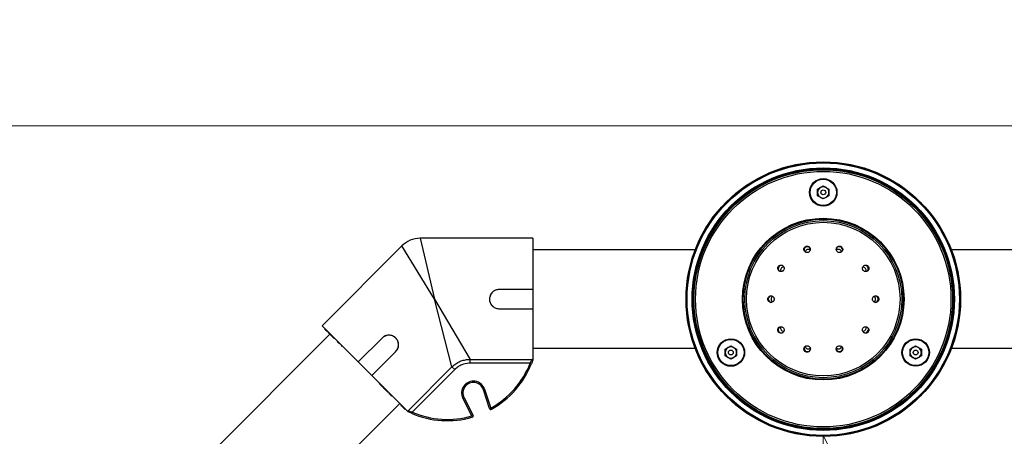
# Model space of a CAD drawing. Units: inches. Extents: x -448 to 927, y -122 to 157.
# Drawn here: x 26 to 45, y 54 to 62 of the extents above; entities that cross this region are included whole.
import ezdxf
from ezdxf import colors
from ezdxf.entities.mleader import LeaderData, LeaderLine
from ezdxf.math import Vec2, Vec3

# ---------------------------------------------------------------- set-up
doc = ezdxf.new("R2010")
doc.units = ezdxf.units.IN
doc.header["$MEASUREMENT"] = 0
doc.linetypes.add('SLD-Solid', pattern=[0])
doc.layers.get('0').update_dxf_attribs({"linetype": 'SLD-Solid'})
for name, color, linetype in [('EN VORTEX TEXT', 54, 'Continuous'), ('ES VORTEX TEXT', 82, 'Continuous'), ('FR VORTEX TEXT', 20, 'Continuous')]:
    doc.layers.add(name, color=color, linetype=linetype)
doc.styles.add('Vortex annotative', font='arial.ttf')

msp = doc.modelspace()

# ---------------------------------------------------------------- linework, layer by layer
at = {"linetype": 'SLD-Solid', "lineweight": 18}
msp.add_line((25.445, 59.844), (58.055, 59.844), dxfattribs=at)
at = {"color": 7, "linetype": 'Continuous', "lineweight": 25}
for p, q in [((41.563, 58.624), (41.672, 58.687)), ((41.672, 58.687), (41.782, 58.624)), ((41.563, 58.497), (41.563, 58.624)), ((41.672, 58.434), (41.563, 58.497)), ((41.782, 58.497), (41.672, 58.434)), ((41.782, 58.624), (41.782, 58.497)), ((33.524, 57.527), (31.983, 55.985)), ((36.057, 57.673), (33.878, 57.673)), ((36.057, 57.673), (36.057, 56.685)), ((39.196, 57.448), (36.057, 57.448)), ((47.277, 57.448), (44.149, 57.448)), ((36.057, 56.685), (35.407, 56.685)), ((35.407, 56.683), (35.407, 56.685)), ((36.057, 56.683), (35.407, 56.683)), ((36.057, 56.683), (36.057, 56.685)), ((36.057, 56.683), (36.057, 56.313)), ((34.494, 55.19), (34.157, 56.498)), ((34.157, 56.498), (34.844, 55.335)), ((35.398, 56.313), (35.398, 56.311)), ((35.398, 56.313), (36.057, 56.313)), ((35.398, 56.311), (36.057, 56.311)), ((36.057, 56.313), (36.057, 56.311)), ((36.057, 56.311), (36.057, 55.338)), ((31.983, 55.985), (32.682, 55.287)), ((32.135, 55.819), (29.851, 53.535)), ((32.031, 55.923), (32.038, 55.931)), ((32.038, 55.916), (32.045, 55.923)), ((32.038, 55.916), (32.046, 55.908)), ((32.045, 55.909), (32.052, 55.916)), ((32.054, 55.914), (32.046, 55.906)), ((32.047, 55.907), (32.054, 55.914)), ((32.058, 55.896), (32.065, 55.903)), ((32.062, 55.892), (32.061, 55.891)), ((32.064, 55.889), (32.071, 55.897)), ((32.066, 55.888), (32.073, 55.895)), ((32.066, 55.888), (32.071, 55.883)), ((32.079, 55.889), (32.071, 55.882)), ((32.072, 55.882), (32.079, 55.889)), ((32.082, 55.872), (32.089, 55.879)), ((32.082, 55.872), (32.083, 55.871)), ((32.091, 55.877), (32.083, 55.869)), ((32.085, 55.87), (32.092, 55.877)), ((32.099, 55.869), (32.091, 55.861)), ((32.093, 55.861), (32.1, 55.868)), ((32.108, 55.86), (32.1, 55.852)), ((32.102, 55.852), (32.109, 55.859)), ((32.107, 55.845), (32.108, 55.846)), ((32.112, 55.842), (32.119, 55.849)), ((32.112, 55.842), (32.117, 55.838)), ((32.124, 55.844), (32.117, 55.836)), ((32.119, 55.835), (32.126, 55.842)), ((32.119, 55.833), (32.12, 55.834)), ((32.12, 55.834), (32.12, 55.834)), ((32.126, 55.826), (32.127, 55.827)), ((32.13, 55.824), (32.137, 55.831)), ((32.13, 55.824), (32.185, 55.769)), ((32.138, 55.814), (32.139, 55.815)), ((32.151, 55.802), (32.152, 55.803)), ((32.192, 55.777), (32.184, 55.769)), ((32.188, 55.766), (32.187, 55.765)), ((32.188, 55.764), (32.189, 55.765)), ((32.191, 55.763), (32.198, 55.77)), ((32.204, 55.75), (32.212, 55.757)), ((32.207, 55.746), (32.208, 55.747)), ((32.211, 55.743), (32.219, 55.75)), ((32.215, 55.739), (32.222, 55.746)), ((32.232, 55.736), (32.224, 55.728)), ((32.233, 55.721), (32.24, 55.728)), ((32.28, 55.688), (32.272, 55.68)), ((32.276, 55.678), (32.283, 55.685)), ((32.283, 55.669), (32.284, 55.67)), ((32.294, 55.674), (32.287, 55.666)), ((32.287, 55.667), (32.294, 55.674)), ((32.295, 55.66), (32.302, 55.667)), ((32.32, 55.648), (32.312, 55.64)), ((32.32, 55.634), (32.327, 55.641)), ((32.349, 55.605), (32.357, 55.612)), ((32.349, 55.605), (32.367, 55.587)), ((32.367, 55.587), (32.374, 55.595)), ((32.368, 55.584), (32.376, 55.592)), ((33.141, 55.746), (32.682, 55.287)), ((33.142, 55.745), (32.683, 55.285)), ((33.142, 55.745), (33.141, 55.746)), ((39.777, 55.53), (39.886, 55.593)), ((39.886, 55.593), (39.996, 55.53)), ((43.349, 55.53), (43.458, 55.593)), ((43.458, 55.593), (43.568, 55.53)), ((32.945, 55.024), (33.404, 55.483)), ((32.946, 55.023), (33.405, 55.482)), ((33.404, 55.483), (33.405, 55.482)), ((36.057, 55.548), (39.196, 55.548)), ((39.777, 55.404), (39.777, 55.53)), ((39.886, 55.34), (39.777, 55.404)), ((39.996, 55.404), (39.886, 55.34)), ((39.996, 55.53), (39.996, 55.404)), ((43.349, 55.404), (43.349, 55.53)), ((43.458, 55.34), (43.349, 55.404)), ((43.568, 55.404), (43.458, 55.34)), ((43.568, 55.53), (43.568, 55.404)), ((44.149, 55.548), (47.287, 55.548)), ((32.683, 55.285), (32.682, 55.287)), ((32.683, 55.285), (32.945, 55.024)), ((34.844, 55.335), (36.043, 55.335)), ((34.844, 55.26), (34.844, 55.335)), ((36.007, 55.26), (34.844, 55.26)), ((36.03, 55.251), (36.007, 55.26)), ((32.945, 55.024), (32.946, 55.023)), ((32.946, 55.023), (33.634, 54.335)), ((33.646, 54.342), (34.494, 55.19)), ((34.547, 55.137), (33.724, 54.315)), ((34.547, 55.137), (34.494, 55.19)), ((33.094, 54.874), (33.087, 54.867)), ((33.088, 54.866), (33.095, 54.874)), ((33.098, 54.856), (33.105, 54.863)), ((33.098, 54.856), (33.107, 54.847)), ((33.107, 54.847), (33.114, 54.854)), ((33.107, 54.847), (33.107, 54.847)), ((33.115, 54.853), (33.108, 54.846)), ((33.109, 54.845), (33.116, 54.852)), ((33.115, 54.84), (33.122, 54.847)), ((33.115, 54.84), (33.135, 54.819)), ((33.135, 54.819), (33.142, 54.826)), ((33.143, 54.811), (33.15, 54.818)), ((33.147, 54.805), (33.155, 54.813)), ((33.174, 54.795), (33.166, 54.788)), ((33.168, 54.787), (33.175, 54.794)), ((33.175, 54.793), (33.168, 54.786)), ((33.169, 54.785), (33.176, 54.792)), ((33.17, 54.784), (33.171, 54.783)), ((33.178, 54.776), (33.185, 54.783)), ((33.178, 54.776), (33.18, 54.774)), ((33.18, 54.774), (33.187, 54.781)), ((33.18, 54.774), (33.183, 54.772)), ((33.19, 54.778), (33.183, 54.771)), ((33.184, 54.77), (33.191, 54.777)), ((33.189, 54.765), (33.196, 54.772)), ((33.189, 54.765), (33.2, 54.754)), ((33.2, 54.754), (33.207, 54.761)), ((33.207, 54.747), (33.214, 54.754)), ((33.21, 54.744), (33.217, 54.751)), ((33.211, 54.743), (33.242, 54.712)), ((33.242, 54.712), (33.249, 54.719)), ((33.249, 54.703), (33.25, 54.704)), ((33.25, 54.705), (33.257, 54.712)), ((33.252, 54.702), (33.259, 54.709)), ((33.283, 54.685), (33.276, 54.678)), ((33.276, 54.678), (33.277, 54.677)), ((33.277, 54.677), (33.284, 54.684)), ((33.277, 54.677), (33.286, 54.668)), ((33.286, 54.668), (33.293, 54.675)), ((33.288, 54.666), (33.295, 54.673)), ((33.3, 54.654), (33.307, 54.661)), ((33.303, 54.649), (33.311, 54.657)), ((33.305, 54.649), (33.312, 54.656)), ((33.306, 54.648), (33.313, 54.655)), ((33.319, 54.635), (33.326, 54.642)), ((33.321, 54.631), (33.329, 54.639)), ((35.125, 54.756), (35.101, 54.748)), ((35.219, 54.384), (35.101, 54.748)), ((35.125, 54.756), (35.243, 54.392)), ((31.194, 52.192), (33.485, 54.483)), ((33.511, 54.457), (33.503, 54.449)), ((33.512, 54.442), (33.519, 54.45)), ((33.512, 54.442), (33.574, 54.38)), ((34.705, 54.582), (34.727, 54.593)), ((34.878, 54.241), (34.705, 54.582)), ((34.727, 54.593), (34.901, 54.252)), ((33.574, 54.38), (33.581, 54.387)), ((33.583, 54.371), (33.59, 54.378)), ((33.583, 54.371), (33.587, 54.367)), ((33.586, 54.366), (33.594, 54.374)), ((33.586, 54.367), (33.587, 54.367)), ((33.587, 54.367), (33.594, 54.374)), ((33.591, 54.363), (33.598, 54.37)), ((33.591, 54.363), (33.598, 54.37)), ((33.724, 54.315), (33.714, 54.292)), ((34.878, 54.241), (34.901, 54.252)), ((35.243, 54.392), (35.219, 54.384)), ((35.255, 54.37), (35.243, 54.392)), ((34.878, 54.241), (34.885, 54.217))]:
    msp.add_line(p, q, dxfattribs=at)
at = {"color": 8, "linetype": 'Continuous', "lineweight": 25}
for p, q in [((34.157, 56.498), (33.524, 57.527)), ((33.878, 57.673), (34.157, 56.498))]:
    msp.add_line(p, q, dxfattribs=at)
at = {"color": 7, "linetype": 'Continuous', "lineweight": 25}
for centre, radius in [((41.672, 56.498), 2.653), ((41.672, 56.498), 2.647), ((41.672, 56.498), 2.632), ((41.672, 56.498), 2.536), ((41.672, 56.498), 2.521), ((41.672, 56.498), 2.516), ((41.672, 56.498), 2.501), ((41.672, 56.498), 2.5), ((41.672, 56.498), 2.469), ((41.672, 58.561), 0.265), ((41.672, 58.561), 0.254), ((41.672, 58.561), 0.0469), ((41.672, 56.498), 1.562), ((41.672, 56.498), 1.562), ((41.672, 56.498), 1.547), ((41.672, 56.498), 1.517), ((41.672, 56.498), 1.484), ((39.886, 55.467), 0.266), ((39.886, 55.467), 0.254), ((43.458, 55.467), 0.265), ((43.458, 55.467), 0.253), ((39.886, 55.467), 0.0469), ((43.458, 55.467), 0.0469)]:
    msp.add_circle(centre, radius, dxfattribs=at)
for centre, radius, start, end in [((41.672, 58.561), 0.11, 120, 180), ((41.672, 58.561), 0.11, 60, 120), ((41.672, 58.561), 0.109, 0, 60), ((41.672, 58.561), 0.11, 180, 240), ((41.672, 58.561), 0.11, 240, 300), ((41.672, 58.561), 0.11, 300, 0), ((33.878, 57.173), 0.5, 89.9171, 135.1735), ((39.886, 55.467), 0.109, 120, 180), ((39.886, 55.467), 0.109, 180, 240), ((39.886, 55.467), 0.109, 60, 120), ((39.886, 55.467), 0.11, 0, 60), ((39.886, 55.467), 0.11, 300, 0), ((43.458, 55.467), 0.11, 120, 180), ((43.458, 55.467), 0.11, 180, 240), ((43.458, 55.467), 0.11, 60, 120), ((43.458, 55.467), 0.109, 0, 60), ((43.458, 55.467), 0.11, 300, 0), ((34.405, 55.9), 1.725, 299.0711, 338.2404), ((34.405, 55.9), 1.75, 299.0711, 338.2404), ((36.043, 55.36), 0.025, 282.9613, 301.0845), ((39.886, 55.467), 0.11, 240, 300), ((43.458, 55.467), 0.11, 240, 300), ((34.908, 54.686), 0.228, 18, 207), ((34.908, 54.686), 0.203, 18, 207), ((34.405, 55.9), 1.75, 246.7596, 285.9289), ((34.405, 55.9), 1.725, 246.7596, 285.9289), ((34.878, 54.241), 0.025, 285.9289, 27), ((35.243, 54.392), 0.025, 198, 299.0711)]:
    msp.add_arc(centre, radius, start, end, dxfattribs=at)
at = {"color": 8, "linetype": 'Continuous', "lineweight": 25}
for centre, start, end in [((41.363, 57.449), 18.1842, 193.2407), ((41.981, 57.449), 342.1851, 156.7245), ((40.863, 57.086), 54.1867, 227.8233), ((42.481, 57.086), 306.185, 120.811), ((40.672, 56.498), 90.1865, 263.9645), ((42.672, 56.498), 270.1855, 84.5235), ((40.863, 55.91), 126.1871, 299.6015), ((42.481, 55.91), 234.1865, 47.9671), ((41.363, 55.547), 162.185, 336.8273), ((41.981, 55.547), 198.1842, 13.2303)]:
    msp.add_arc(centre, 0.0625, start, end, dxfattribs=at)
at = {"color": 7, "linetype": 'Continuous', "lineweight": 25}
for centre, major_axis, start_param, end_param in [((41.38, 57.397), (-0.0194, 0.0597), 5.285167, 7.278193), ((41.964, 57.397), (0.0194, 0.0597), 5.278332, 7.277994), ((40.907, 57.054), (-0.0508, 0.0369), 5.287476, 7.288549), ((42.437, 57.054), (0.0508, 0.0369), 5.280897, 7.28254), ((40.727, 56.498), (-0.0627, 0), 5.274278, 7.280587), ((42.618, 56.498), (0.0627, 0), 5.27951, 7.283576), ((40.907, 55.942), (-0.0508, -0.0369), 5.282944, 7.286661), ((42.437, 55.942), (0.0508, -0.0369), 5.287297, 7.280567), ((41.38, 55.599), (-0.0194, -0.0597), 5.288217, 7.277947), ((41.964, 55.599), (0.0194, -0.0597), 5.2824, 7.281435)]:
    msp.add_ellipse(centre, major_axis=major_axis, ratio=0.996195, start_param=start_param, end_param=end_param, dxfattribs=at)
for points, knots in [([(41.401, 57.414), (41.406, 57.419), (41.415, 57.43), (41.422, 57.45), (41.422, 57.471), (41.415, 57.492), (41.402, 57.508), (41.384, 57.519), (41.363, 57.524), (41.342, 57.522), (41.322, 57.512), (41.307, 57.497), (41.298, 57.478), (41.296, 57.457), (41.301, 57.436), (41.312, 57.418), (41.329, 57.405), (41.349, 57.398), (41.371, 57.398), (41.388, 57.404), (41.397, 57.412), (41.401, 57.414)], [0, 0, 0, 0, 0.053689, 0.107377, 0.161066, 0.214755, 0.268445, 0.322135, 0.375823, 0.429512, 0.4832, 0.536887, 0.590576, 0.644264, 0.697954, 0.751643, 0.805333, 0.859022, 0.912711, 0.966398, 1, 1, 1, 1]), ([(42.027, 57.415), (42.032, 57.42), (42.041, 57.43), (42.048, 57.451), (42.048, 57.472), (42.04, 57.492), (42.027, 57.509), (42.008, 57.52), (41.987, 57.524), (41.966, 57.521), (41.947, 57.512), (41.932, 57.496), (41.923, 57.477), (41.922, 57.456), (41.927, 57.435), (41.939, 57.417), (41.956, 57.404), (41.976, 57.398), (41.997, 57.398), (42.015, 57.405), (42.024, 57.412), (42.027, 57.415)], [0, 0, 0, 0, 0.05369, 0.107379, 0.161069, 0.214758, 0.268447, 0.322136, 0.375823, 0.429511, 0.483199, 0.536888, 0.590577, 0.644267, 0.697957, 0.751646, 0.805334, 0.859022, 0.91271, 0.966398, 1, 1, 1, 1]), ([(40.898, 57.05), (40.903, 57.055), (40.911, 57.066), (40.917, 57.087), (40.915, 57.109), (40.906, 57.128), (40.892, 57.144), (40.873, 57.154), (40.852, 57.157), (40.831, 57.152), (40.813, 57.142), (40.799, 57.125), (40.791, 57.105), (40.79, 57.084), (40.797, 57.064), (40.81, 57.047), (40.827, 57.035), (40.848, 57.03), (40.869, 57.032), (40.887, 57.039), (40.895, 57.047), (40.898, 57.05)], [0, 0, 0, 0, 0.053688, 0.107376, 0.161064, 0.214752, 0.268441, 0.322131, 0.375821, 0.42951, 0.483199, 0.536887, 0.590575, 0.644262, 0.697951, 0.75164, 0.805329, 0.859019, 0.912708, 0.966397, 1, 1, 1, 1]), ([(42.54, 57.054), (42.544, 57.06), (42.551, 57.071), (42.555, 57.093), (42.551, 57.114), (42.541, 57.133), (42.525, 57.147), (42.505, 57.155), (42.484, 57.156), (42.463, 57.15), (42.446, 57.138), (42.434, 57.12), (42.428, 57.1), (42.429, 57.079), (42.438, 57.059), (42.452, 57.043), (42.471, 57.033), (42.492, 57.029), (42.513, 57.033), (42.529, 57.042), (42.537, 57.051), (42.54, 57.054)], [0, 0, 0, 0, 0.053689, 0.107378, 0.161067, 0.214755, 0.268443, 0.322131, 0.375819, 0.429508, 0.483198, 0.536887, 0.590577, 0.644266, 0.697954, 0.751642, 0.80533, 0.859018, 0.912707, 0.966396, 1, 1, 1, 1]), ([(35.407, 56.685), (35.383, 56.682), (35.335, 56.677), (35.273, 56.635), (35.231, 56.575), (35.215, 56.503), (35.227, 56.43), (35.266, 56.368), (35.326, 56.323), (35.374, 56.315), (35.398, 56.311)], [0, 0, 0, 0, 0.124998, 0.250033, 0.3750419, 0.5000386, 0.6250346, 0.7500368, 0.875029, 1, 1, 1, 1]), ([(35.407, 56.683), (35.383, 56.681), (35.335, 56.675), (35.273, 56.634), (35.231, 56.575), (35.215, 56.503), (35.227, 56.431), (35.266, 56.369), (35.326, 56.325), (35.374, 56.317), (35.398, 56.313)], [0, 0, 0, 0, 0.1255015, 0.2507595, 0.375589, 0.5001103, 0.6246104, 0.7493837, 0.8745487, 1, 1, 1, 1]), ([(40.708, 56.458), (40.712, 56.464), (40.72, 56.476), (40.723, 56.497), (40.72, 56.518), (40.71, 56.537), (40.695, 56.551), (40.675, 56.56), (40.654, 56.561), (40.633, 56.556), (40.616, 56.544), (40.603, 56.526), (40.597, 56.506), (40.598, 56.485), (40.606, 56.465), (40.62, 56.449), (40.639, 56.438), (40.66, 56.434), (40.681, 56.438), (40.697, 56.447), (40.705, 56.455), (40.708, 56.458)], [0, 0, 0, 0, 0.053688, 0.107376, 0.161064, 0.214752, 0.26844, 0.322129, 0.375818, 0.429508, 0.483197, 0.536887, 0.590575, 0.644263, 0.697951, 0.751639, 0.805327, 0.859017, 0.912706, 0.966396, 1, 1, 1, 1]), ([(42.735, 56.462), (42.739, 56.468), (42.746, 56.48), (42.748, 56.502), (42.743, 56.522), (42.732, 56.541), (42.715, 56.554), (42.695, 56.561), (42.674, 56.561), (42.653, 56.554), (42.637, 56.54), (42.626, 56.522), (42.621, 56.501), (42.624, 56.48), (42.633, 56.461), (42.648, 56.446), (42.667, 56.437), (42.689, 56.434), (42.709, 56.439), (42.725, 56.449), (42.732, 56.458), (42.735, 56.462)], [0, 0, 0, 0, 0.053688, 0.107376, 0.161064, 0.214752, 0.26844, 0.322129, 0.375818, 0.429508, 0.483198, 0.536887, 0.590575, 0.644263, 0.697951, 0.751639, 0.805327, 0.859017, 0.912706, 0.966396, 1, 1, 1, 1]), ([(40.868, 55.842), (40.874, 55.845), (40.888, 55.849), (40.903, 55.864), (40.913, 55.882), (40.917, 55.903), (40.913, 55.924), (40.903, 55.943), (40.887, 55.957), (40.867, 55.965), (40.846, 55.966), (40.825, 55.96), (40.808, 55.948), (40.796, 55.93), (40.79, 55.91), (40.792, 55.888), (40.8, 55.869), (40.815, 55.853), (40.833, 55.843), (40.852, 55.84), (40.863, 55.842), (40.868, 55.842)], [0, 0, 0, 0, 0.05369, 0.107379, 0.161069, 0.214758, 0.268447, 0.322135, 0.375823, 0.429511, 0.483199, 0.536888, 0.590577, 0.644267, 0.697957, 0.751646, 0.805334, 0.859022, 0.91271, 0.966398, 1, 1, 1, 1]), ([(42.537, 55.861), (42.541, 55.866), (42.549, 55.877), (42.554, 55.898), (42.552, 55.92), (42.544, 55.939), (42.529, 55.954), (42.51, 55.964), (42.489, 55.967), (42.468, 55.962), (42.45, 55.951), (42.436, 55.935), (42.429, 55.914), (42.428, 55.893), (42.435, 55.873), (42.448, 55.856), (42.466, 55.845), (42.487, 55.84), (42.508, 55.842), (42.525, 55.85), (42.533, 55.858), (42.537, 55.861)], [0, 0, 0, 0, 0.053688, 0.107376, 0.161064, 0.214752, 0.268442, 0.322131, 0.375821, 0.42951, 0.483199, 0.536887, 0.590575, 0.644262, 0.697951, 0.75164, 0.805329, 0.859019, 0.912708, 0.966397, 1, 1, 1, 1]), ([(32.031, 55.923), (32.031, 55.923), (32.031, 55.923), (32.032, 55.922), (32.035, 55.919), (32.037, 55.917), (32.038, 55.916)], [0, 0, 0, 0, 0.28058, 0.559628, 0.779607, 1, 1, 1, 1]), ([(32.047, 55.907), (32.048, 55.906), (32.049, 55.905), (32.052, 55.903), (32.055, 55.899), (32.057, 55.897), (32.058, 55.896)], [0, 0, 0, 0, 0.280455, 0.55983, 0.7797, 1, 1, 1, 1]), ([(32.052, 55.902), (32.053, 55.901), (32.053, 55.901), (32.056, 55.898), (32.058, 55.896), (32.06, 55.894), (32.061, 55.893)], [0, 0, 0, 0, 0.279297, 0.559234, 0.779553, 1, 1, 1, 1]), ([(32.058, 55.896), (32.059, 55.895), (32.062, 55.892), (32.064, 55.89), (32.064, 55.89), (32.064, 55.89)], [0, 0, 0, 0, 0.371247, 0.741154, 1, 1, 1, 1]), ([(32.061, 55.893), (32.062, 55.892), (32.064, 55.89), (32.066, 55.888), (32.066, 55.888)], [0, 0, 0, 0, 0.5586672, 1, 1, 1, 1]), ([(32.072, 55.882), (32.073, 55.882), (32.073, 55.881), (32.076, 55.878), (32.079, 55.875), (32.081, 55.873), (32.082, 55.872)], [0, 0, 0, 0, 0.28024, 0.559618, 0.779543, 1, 1, 1, 1]), ([(32.085, 55.87), (32.085, 55.869), (32.086, 55.868), (32.088, 55.866), (32.089, 55.865), (32.089, 55.865)], [0, 0, 0, 0, 0.489855, 0.978314, 1, 1, 1, 1]), ([(32.102, 55.852), (32.102, 55.852), (32.104, 55.85), (32.107, 55.848), (32.11, 55.844), (32.111, 55.843), (32.112, 55.842)], [0, 0, 0, 0, 0.280497, 0.559466, 0.779477, 1, 1, 1, 1]), ([(32.119, 55.835), (32.119, 55.835), (32.121, 55.833), (32.124, 55.83), (32.127, 55.827), (32.129, 55.825), (32.13, 55.824)], [0, 0, 0, 0, 0.280265, 0.559559, 0.77945, 1, 1, 1, 1]), ([(32.123, 55.831), (32.124, 55.83), (32.125, 55.829), (32.127, 55.827), (32.13, 55.824), (32.131, 55.823), (32.132, 55.822)], [0, 0, 0, 0, 0.280941, 0.559914, 0.779446, 1, 1, 1, 1]), ([(33.405, 55.482), (33.421, 55.501), (33.452, 55.54), (33.465, 55.615), (33.451, 55.688), (33.409, 55.75), (33.347, 55.792), (33.274, 55.806), (33.199, 55.792), (33.161, 55.762), (33.141, 55.746)], [0, 0, 0, 0, 0.124995, 0.250019, 0.375021, 0.500012, 0.625002, 0.750003, 0.875015, 1, 1, 1, 1]), ([(33.404, 55.483), (33.42, 55.503), (33.45, 55.541), (33.464, 55.615), (33.453, 55.676), (33.43, 55.719), (33.407, 55.748), (33.378, 55.771), (33.335, 55.794), (33.274, 55.805), (33.2, 55.791), (33.162, 55.76), (33.142, 55.745)], [0, 0, 0, 0, 0.125331, 0.250404, 0.375046, 0.437549, 0.500012, 0.562474, 0.624978, 0.749619, 0.874679, 1, 1, 1, 1]), ([(32.191, 55.763), (32.193, 55.761), (32.197, 55.757), (32.202, 55.752), (32.204, 55.75)], [0, 0, 0, 0, 0.55986, 1, 1, 1, 1]), ([(32.204, 55.75), (32.205, 55.749), (32.206, 55.748), (32.209, 55.745), (32.21, 55.744), (32.211, 55.743)], [0, 0, 0, 0, 0.280872, 0.561138, 1, 1, 1, 1]), ([(32.211, 55.743), (32.212, 55.742), (32.213, 55.741), (32.215, 55.74), (32.215, 55.74), (32.215, 55.74)], [0, 0, 0, 0, 0.3953594, 0.7897387, 1, 1, 1, 1]), ([(32.273, 55.681), (32.273, 55.681), (32.273, 55.681), (32.274, 55.68), (32.276, 55.679), (32.276, 55.678)], [0, 0, 0, 0, 0.253803, 0.626824, 1, 1, 1, 1]), ([(32.276, 55.678), (32.277, 55.677), (32.279, 55.675), (32.282, 55.672), (32.285, 55.669), (32.286, 55.668), (32.287, 55.667)], [0, 0, 0, 0, 0.280164, 0.559481, 0.779413, 1, 1, 1, 1]), ([(32.288, 55.667), (32.288, 55.667), (32.287, 55.667), (32.289, 55.665), (32.293, 55.662), (32.295, 55.66)], [0, 0, 0, 0, 0.159341, 0.486803, 1, 1, 1, 1]), ([(32.295, 55.66), (32.296, 55.658), (32.299, 55.655), (32.304, 55.65), (32.309, 55.645), (32.312, 55.642), (32.313, 55.641)], [0, 0, 0, 0, 0.2802877, 0.5597767, 0.7797476, 1, 1, 1, 1]), ([(32.313, 55.641), (32.313, 55.641), (32.313, 55.641), (32.315, 55.639), (32.318, 55.636), (32.32, 55.634)], [0, 0, 0, 0, 0.125381, 0.466323, 1, 1, 1, 1]), ([(32.367, 55.587), (32.367, 55.587), (32.369, 55.585), (32.369, 55.585), (32.369, 55.585)], [0, 0, 0, 0, 0.6372942, 1, 1, 1, 1]), ([(41.397, 55.486), (41.402, 55.49), (41.413, 55.5), (41.421, 55.52), (41.423, 55.541), (41.418, 55.561), (41.406, 55.579), (41.388, 55.592), (41.368, 55.598), (41.347, 55.598), (41.327, 55.59), (41.311, 55.576), (41.3, 55.558), (41.296, 55.537), (41.299, 55.516), (41.309, 55.497), (41.325, 55.482), (41.344, 55.474), (41.366, 55.472), (41.384, 55.477), (41.393, 55.483), (41.397, 55.486)], [0, 0, 0, 0, 0.053689, 0.107379, 0.161068, 0.214758, 0.268447, 0.322136, 0.375824, 0.429512, 0.483199, 0.536888, 0.590577, 0.644267, 0.697956, 0.751646, 0.805334, 0.859023, 0.91271, 0.966398, 1, 1, 1, 1]), ([(42.024, 55.487), (42.029, 55.492), (42.039, 55.502), (42.047, 55.522), (42.048, 55.543), (42.042, 55.564), (42.029, 55.581), (42.012, 55.593), (41.991, 55.599), (41.97, 55.597), (41.95, 55.589), (41.935, 55.574), (41.925, 55.555), (41.921, 55.534), (41.925, 55.513), (41.936, 55.495), (41.952, 55.481), (41.972, 55.473), (41.993, 55.473), (42.012, 55.478), (42.021, 55.485), (42.024, 55.487)], [0, 0, 0, 0, 0.053688, 0.107377, 0.161066, 0.214755, 0.268445, 0.322134, 0.375823, 0.429512, 0.4832, 0.536887, 0.590576, 0.644264, 0.697953, 0.751643, 0.805333, 0.859022, 0.91271, 0.966398, 1, 1, 1, 1]), ([(34.494, 55.19), (34.518, 55.211), (34.566, 55.254), (34.649, 55.297), (34.733, 55.324), (34.798, 55.334), (34.835, 55.334), (34.844, 55.335)], [0, 0, 0, 0, 0.2450981, 0.4998103, 0.7115943, 0.9294838, 1, 1, 1, 1]), ([(34.844, 55.26), (34.836, 55.26), (34.782, 55.259), (34.7, 55.24), (34.609, 55.193), (34.568, 55.156), (34.547, 55.137)], [0, 0, 0, 0, 0.070648, 0.499425, 0.744852, 1, 1, 1, 1]), ([(36.007, 55.26), (36.012, 55.269), (36.021, 55.287), (36.032, 55.31), (36.04, 55.328), (36.042, 55.332), (36.043, 55.335)], [0, 0, 0, 0, 0.261054, 0.519047, 0.761082, 1, 1, 1, 1]), ([(36.057, 55.323), (36.057, 55.321), (36.053, 55.311), (36.044, 55.287), (36.035, 55.263), (36.03, 55.251)], [0, 0, 0, 0, 0.089268, 0.544332, 1, 1, 1, 1]), ([(36.043, 55.335), (36.043, 55.335), (36.049, 55.336), (36.053, 55.337), (36.057, 55.338)], [0, 0, 0, 0, 0.011453, 1, 1, 1, 1]), ([(36.057, 55.338), (36.057, 55.338), (36.057, 55.339), (36.057, 55.33), (36.057, 55.325), (36.057, 55.323)], [0, 0, 0, 0, 0.298682, 0.649336, 1, 1, 1, 1]), ([(33.088, 54.866), (33.088, 54.866), (33.089, 54.865), (33.094, 54.861), (33.096, 54.858), (33.098, 54.856)], [0, 0, 0, 0, 0.28084, 0.559601, 1, 1, 1, 1]), ([(33.109, 54.845), (33.109, 54.845), (33.11, 54.844), (33.112, 54.842), (33.114, 54.841), (33.115, 54.84)], [0, 0, 0, 0, 0.280703, 0.561107, 1, 1, 1, 1]), ([(33.135, 54.819), (33.137, 54.818), (33.139, 54.815), (33.142, 54.812), (33.143, 54.811)], [0, 0, 0, 0, 0.559977, 1, 1, 1, 1]), ([(33.143, 54.811), (33.144, 54.81), (33.146, 54.808), (33.148, 54.806), (33.148, 54.806), (33.148, 54.806)], [0, 0, 0, 0, 0.406339, 0.811391, 1, 1, 1, 1]), ([(33.169, 54.785), (33.17, 54.785), (33.17, 54.784), (33.172, 54.782), (33.175, 54.779), (33.177, 54.777), (33.178, 54.776)], [0, 0, 0, 0, 0.187348, 0.374094, 0.560973, 1, 1, 1, 1]), ([(33.184, 54.77), (33.184, 54.77), (33.185, 54.769), (33.187, 54.767), (33.188, 54.766), (33.189, 54.765)], [0, 0, 0, 0, 0.280592, 0.561502, 1, 1, 1, 1]), ([(33.2, 54.754), (33.201, 54.753), (33.204, 54.751), (33.206, 54.748), (33.207, 54.747)], [0, 0, 0, 0, 0.560337, 1, 1, 1, 1]), ([(33.207, 54.747), (33.208, 54.747), (33.209, 54.745), (33.21, 54.744), (33.21, 54.744), (33.21, 54.744)], [0, 0, 0, 0, 0.4733698, 0.9445101, 1, 1, 1, 1]), ([(33.242, 54.712), (33.243, 54.711), (33.246, 54.708), (33.248, 54.706), (33.25, 54.705)], [0, 0, 0, 0, 0.561017, 1, 1, 1, 1]), ([(33.25, 54.705), (33.25, 54.704), (33.252, 54.703), (33.252, 54.702), (33.252, 54.702), (33.252, 54.702)], [0, 0, 0, 0, 0.4485118, 0.8972877, 1, 1, 1, 1]), ([(33.286, 54.668), (33.287, 54.668), (33.287, 54.667), (33.288, 54.667), (33.288, 54.666)], [0, 0, 0, 0, 0.5600181, 1, 1, 1, 1]), ([(33.288, 54.666), (33.289, 54.665), (33.291, 54.664), (33.294, 54.66), (33.298, 54.656), (33.299, 54.655), (33.3, 54.654)], [0, 0, 0, 0, 0.280272, 0.558953, 0.779242, 1, 1, 1, 1]), ([(33.3, 54.654), (33.301, 54.653), (33.303, 54.651), (33.304, 54.651), (33.304, 54.65)], [0, 0, 0, 0, 0.504351, 1, 1, 1, 1]), ([(33.305, 54.649), (33.305, 54.649), (33.305, 54.649), (33.306, 54.648), (33.306, 54.648)], [0, 0, 0, 0, 0.560018, 1, 1, 1, 1]), ([(33.306, 54.648), (33.307, 54.647), (33.309, 54.645), (33.313, 54.641), (33.316, 54.638), (33.318, 54.636), (33.319, 54.635)], [0, 0, 0, 0, 0.280276, 0.558914, 0.77924, 1, 1, 1, 1]), ([(33.319, 54.635), (33.32, 54.634), (33.322, 54.633), (33.322, 54.632), (33.322, 54.632)], [0, 0, 0, 0, 0.504351, 1, 1, 1, 1]), ([(33.504, 54.45), (33.504, 54.45), (33.504, 54.45), (33.506, 54.448), (33.509, 54.445), (33.511, 54.443), (33.512, 54.442)], [0, 0, 0, 0, 0.1852239, 0.5008604, 0.7501431, 1, 1, 1, 1]), ([(33.574, 54.38), (33.575, 54.379), (33.578, 54.376), (33.581, 54.373), (33.583, 54.371), (33.583, 54.371), (33.583, 54.371)], [0, 0, 0, 0, 0.280471, 0.559057, 0.779213, 1, 1, 1, 1]), ([(33.634, 54.335), (33.638, 54.337), (33.642, 54.339), (33.646, 54.342), (33.646, 54.342)], [0, 0, 0, 0, 0.9885468, 1, 1, 1, 1]), ([(33.645, 54.324), (33.644, 54.324), (33.641, 54.327), (33.637, 54.331), (33.634, 54.335)], [0, 0, 0, 0, 0.2083739, 1, 1, 1, 1]), ([(33.714, 54.292), (33.703, 54.297), (33.679, 54.307), (33.656, 54.318), (33.646, 54.323), (33.645, 54.324)], [0, 0, 0, 0, 0.455668, 0.910732, 1, 1, 1, 1]), ([(33.646, 54.342), (33.646, 54.342), (33.648, 54.341), (33.654, 54.339), (33.671, 54.332), (33.696, 54.324), (33.715, 54.318), (33.724, 54.315)], [0, 0, 0, 0, 0.014562, 0.239115, 0.481088, 0.739014, 1, 1, 1, 1])]:
    msp.add_open_spline(points, degree=3, knots=knots, dxfattribs=at)

# ---------------------------------------------------------------- leaders
at = {"layer": 'EN VORTEX TEXT'}
ml = msp.add_multileader_mtext('Standard', dxfattribs=at)
ml.set_content('\\A1;\\pxl3,ql;NOTES:^I\\P\\P1) “BY INSTALLER/BY CONTRACTOR“ MAY REFER TO\\P    SERVICE PROVIDERS OTHER THAN THE EQUIPMENT\\P    MANUFACTURER. PLEASE REFER TO PROJECT \\P    SPECIFICATION FOR DETAILS OF RESPONSIBILITY.\\P\\P2) POLYMER ENCAPSULATED ASSEMBLY\\P    NO EARTH GROUNDING AND NO BONDING RECOMMENDED \\P    FOR SPRAYLINK{\\H0.7x;\\STM^ ;\\H1.42857x; SYSTEM\\P    FOLLOW LOCAL CODE \\P\\P3) REFER TO INSTALLATION GUIDE FOR MORE DETAILS.}', color=256, style='Vortex annotative')
ml.set_leader_properties(color=256, lineweight=18)
ml.build(insert=Vec2(0, 0))
ml.multileader.update_dxf_attribs({"text_left_attachment_type": 5, "text_right_attachment_type": 5, "dogleg_length": 0, "arrow_head_size": 0.562, "scale": 6})
ctx = ml.context
ctx.base_point, ctx.scale, ctx.char_height, ctx.arrow_head_size, ctx.landing_gap_size, ctx.plane_origin = Vec3(19.715, 49.809), 6, 0.5625, 0.562, 0.75, Vec3(-112.061, 85.09)
ctx.left_attachment, ctx.right_attachment, ctx.text_align_type = 5, 5, 2
notes = []
notes.append((ctx, [(0, (0, 0, 0), (0, 0), (1, 0), 1, [])]))
ctx.mtext.insert, ctx.mtext.width, ctx.mtext.alignment, ctx.mtext.flow_direction = Vec3(44.174, 61.887), 81.99258, 3, 5
ml = msp.add_multileader_mtext('Standard', dxfattribs=at)
ml.set_content('\\A1;KEEP THE \\PWINTERCAPS \\PINSTALLED \\PDURING THE \\PCONCRETE POURING', color=256, style='Vortex annotative')
ml.set_leader_properties(color=256, lineweight=18)
ml.build(insert=Vec2(0, 0))
ml.multileader.update_dxf_attribs({"text_left_attachment_type": 5, "text_right_attachment_type": 5, "dogleg_length": 0, "arrow_head_size": 0.562, "scale": 6})
ctx = ml.context
ctx.base_point, ctx.scale, ctx.char_height, ctx.arrow_head_size, ctx.landing_gap_size, ctx.plane_origin = Vec3(-0.478, 42.14), 6, 0.5625, 0.562, 0.75, Vec3(23.382, 66.221)
ctx.left_attachment, ctx.right_attachment, ctx.text_align_type = 5, 5, 1
notes.append((ctx, [(0, (1, 1, 0), (-0.478, 42.14), (1, 0), 0, [(0, [(16.776, 44.005)], 0, []), (1, [(-8.21, 44.005), (4.283, 31.512), (4.283, 56.498)], 0, [])])]))
ctx.mtext.insert, ctx.mtext.width, ctx.mtext.alignment, ctx.mtext.flow_direction = Vec3(4.376, 46.604), 27.6789, 2, 5
ml = msp.add_multileader_mtext('Standard', dxfattribs=at)
ml.set_content('\\A1;AFTER CONCRETE \\PPOURING INSTALL \\PNOZZLES AND \\PSTAINLESS STEEL RINGS', color=256, style='Vortex annotative')
ml.set_leader_properties(color=256, lineweight=18)
ml.build(insert=Vec2(0, 0))
ml.multileader.update_dxf_attribs({"text_left_attachment_type": 5, "text_right_attachment_type": 5, "dogleg_length": 0, "arrow_head_size": 0.562, "scale": 6})
ctx = ml.context
ctx.base_point, ctx.scale, ctx.char_height, ctx.arrow_head_size, ctx.landing_gap_size, ctx.plane_origin = Vec3(35.69, 43.6), 6, 0.5625, 0.562, 0.75, Vec3(16.869, 49.956)
ctx.left_attachment, ctx.right_attachment, ctx.text_align_type = 5, 5, 1
notes.append((ctx, [(1, (1, 1, 0), (46.852, 43.6), (-1, 0), 0, [(1, [(31.832, 44.005)], 0, []), (2, [(51.513, 44.005), (41.672, 34.165), (41.672, 53.866)], 0, [])])]))
ctx.mtext.insert, ctx.mtext.width, ctx.mtext.alignment, ctx.mtext.flow_direction = Vec3(41.271, 47.127), 27.6789, 2, 5
at = {"layer": 'ES VORTEX TEXT'}
ml = msp.add_multileader_mtext('Standard', dxfattribs=at)
ml.set_content('\\A1;MANTENGA EL GORRO \\PDE INVIERNO \\PINSTALADO DURANTE EL \\PVERTIDO DE CONCRETO', color=256, style='Vortex annotative')
ml.set_leader_properties(color=256, lineweight=18)
ml.build(insert=Vec2(0, 0))
ml.multileader.update_dxf_attribs({"text_left_attachment_type": 5, "text_right_attachment_type": 5, "dogleg_length": 0, "arrow_head_size": 0.562, "scale": 6})
ctx = ml.context
ctx.base_point, ctx.scale, ctx.char_height, ctx.arrow_head_size, ctx.landing_gap_size, ctx.plane_origin = Vec3(0.241, 42.186), 6, 0.5625, 0.562, 0.75, Vec3(-23.328, 70.834)
ctx.left_attachment, ctx.right_attachment, ctx.text_align_type = 5, 5, 1
notes.append((ctx, [(1, (1, 1, 0), (11.29, 42.186), (-1, 0), 0, [(3, [(-8.21, 44.005), (4.217, 56.498), (4.283, 31.512)], 0, []), (2, [(16.776, 44.005)], 0, [])])]))
ctx.mtext.insert, ctx.mtext.width, ctx.mtext.defined_height, ctx.mtext.alignment, ctx.mtext.flow_direction = Vec3(5.765, 45.713), 25.99407, 7.845, 2, 5
at = {"layer": 'FR VORTEX TEXT'}
ml = msp.add_multileader_mtext('Standard', dxfattribs=at)
ml.set_content("\\A1;NOTES:^I\\P\\pi3;\\P\\pi0,q*;1) TÂCHE DE L'INSTALLATEUR OU DE L'ENTREPRENEUR, \\P\\pql;    RECOURS POSSIBLE À DES FOURNISSEURS DE SERVICES\\P    AUTRES QUE LE FABRICANT DE L'ÉQUIPEMENT.\\P    CONSULTEZ LE CAHIER DES CHARGES DU PROJET POUR\\P    LES DÉTAILS PROPRES À LA RESPONSABILITÉ.\\P\\pl3;\\P\\pl0,q*;2) ASSEMBLAGE ENCAPSULÉ EN POLYMÈRE\\P\\pql;    AUCUNE MISE À LA TERRE ET AUCUNE LIAISON DE MASSES \\P    RECOMMANDÉES POUR LE SYSTÈME SPRAYLINK{\\H0.7x;\\SMC^ ;\\H1.42857x;.\\P    SUIVEZ LE CODE LOCAL.\\P\\P\\pq*;3) SE RÉFÉRER AU GUIDE D'INSTALLATION POUR \\P    PLUS DE DÉTAILS.}", color=256, style='Vortex annotative')
ml.set_leader_properties(color=256, lineweight=18)
ml.build(insert=Vec2(0, 0))
ml.multileader.update_dxf_attribs({"text_left_attachment_type": 5, "text_right_attachment_type": 5, "dogleg_length": 0, "arrow_head_size": 0.562, "scale": 6})
ctx = ml.context
ctx.base_point, ctx.scale, ctx.char_height, ctx.arrow_head_size, ctx.landing_gap_size, ctx.plane_origin = Vec3(-39.223, 46.334), 6, 0.5625, 0.562, 0.75, Vec3(-71.033, 119.848)
ctx.left_attachment, ctx.right_attachment = 5, 5
notes.append((ctx, [(0, (0, 0, 0), (0, 0), (1, 0), 1, [])]))
ctx.mtext.insert, ctx.mtext.width, ctx.mtext.flow_direction = Vec3(-38.473, 61.442), 44.54206, 5
ml = msp.add_multileader_mtext('Standard', dxfattribs=at)
ml.set_content("\\A1;GARDER LES \\PCAPUCHONS D'HIVER \\PINSTALLÉS PENDANT \\PLE COULAGE DU BÉTON", color=256, style='Vortex annotative')
ml.set_leader_properties(color=256, lineweight=18)
ml.build(insert=Vec2(0, 0))
ml.multileader.update_dxf_attribs({"text_left_attachment_type": 5, "text_right_attachment_type": 5, "dogleg_length": 0, "arrow_head_size": 0.562, "scale": 6})
ctx = ml.context
ctx.base_point, ctx.scale, ctx.char_height, ctx.arrow_head_size, ctx.landing_gap_size, ctx.plane_origin = Vec3(0.015, 42.081), 6, 0.5625, 0.562, 0.75, Vec3(28.468, 88.903)
ctx.left_attachment, ctx.right_attachment, ctx.text_align_type = 5, 5, 1
notes.append((ctx, [(0, (1, 1, 0), (0.015, 42.081), (1, 0), 0, [(1, [(16.776, 44.005)], 0, []), (3, [(-8.21, 44.005), (4.283, 56.498), (4.283, 31.512)], 0, [])])]))
ctx.mtext.insert, ctx.mtext.width, ctx.mtext.alignment, ctx.mtext.flow_direction = Vec3(5.354, 45.872), 29.06196, 2, 5
for ctx, leaders in notes:
    for number, flags, end, landing, length, lines in leaders:
        leader = LeaderData()
        leader.index, (leader.has_last_leader_line, leader.has_dogleg_vector, leader.attachment_direction) = number, flags
        leader.last_leader_point, leader.dogleg_vector, leader.dogleg_length = Vec3(end), Vec3(landing), length
        for number, points, colour, breaks in lines:
            line = LeaderLine()
            line.index, line.vertices, line.color, line.breaks = number, Vec3.list(points), colors.encode_raw_color(colour), breaks
            leader.lines.append(line)
        ctx.leaders.append(leader)

doc.saveas('drawing.dxf')
